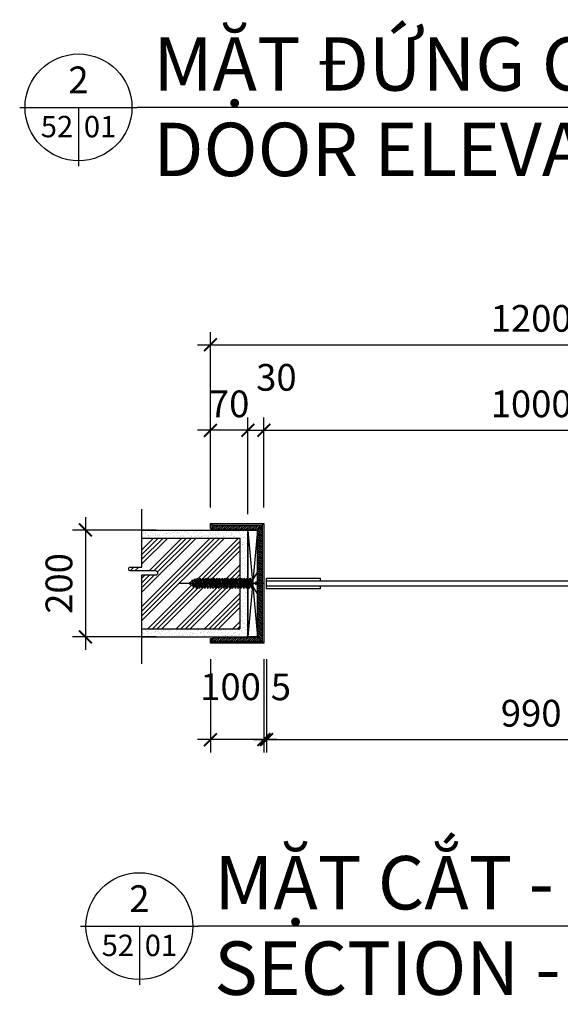
# Model space of a CAD drawing. Units: millimetres. Extents: x -2198 to 335644, y -4663 to 265924.
# Drawn here: x 194314 to 195325, y 8592 to 10435 of the extents above; entities that cross this region are included whole.
import ezdxf
from ezdxf.enums import TextEntityAlignment as Align

# ---------------------------------------------------------------- set-up
doc = ezdxf.new("R2010")
doc.units = ezdxf.units.MM
doc.header["$LTSCALE"] = 20
doc.header["$MEASUREMENT"] = 0
doc.header["$PDMODE"] = 3
for name, color, linetype in [('A-Dims', 1, 'Continuous'), ('I-Elev-Fine', 1, 'Continuous'), ('I-Elev-Medium', 3, 'Continuous'), ('I-Elev-Patt', 8, 'Continuous'), ('I-Elev-Wide', 7, 'Continuous'), ('I-Wall', 7, 'Continuous')]:
    doc.layers.add(name, color=color, linetype=linetype)
doc.styles.add('DCIC-DIM', font='ARIAL.TTF', dxfattribs={"width": 0.8})
doc.styles.add('ICIC', font='ARIAL.TTF')
doc.dimstyles.new('DCIC-20', dxfattribs={"dimscale": 20, "dimtxt": 2.5, "dimasz": 1.2, "dimexe": 1.2, "dimexo": 1.5, "dimgap": 1.2, "dimtad": 1, "dimdec": 0, "dimzin": 12, "dimdsep": 46, "dimtxsty": 'DCIC-DIM', "dimblk1": 'ARCHTICK', "dimblk2": 'ARCHTICK', "dimsah": 1, "dimcen": 1.5, "dimdle": 1.2, "dimclrd": 256, "dimclre": 256, "dimclrt": 7, "dimadec": 3, "dimazin": 3, "dimtm": 1e-09, "dimtfac": 0.416667, "dimtdec": 0, "dimtix": 1, "dimtmove": 1, "dimatfit": 3, "dimfxl": 1.2, "dimtolj": 1, "dimtzin": 0, "dimlwd": -1, "dimlwe": -1, "dimarcsym": 1})

# ---------------------------------------------------------------- blocks, each defined once
blk = doc.blocks.new('*U2223')
for p, q in [((-11, 0), (0, 0)), ((-5.5, 0), (-5.5, -5.5)), ((87.963, 0), (0, 0))]:
    blk.add_line(p, q)
blk.add_circle((-5.5, 0), 5)
at = {"style": 'ICIC', "flags": 8}
for tag, p in [('MB', (1.5, 0)), ('1ST', (1.5, -8))]:
    blk.add_attdef(tag, text='', height=5, dxfattribs=at).set_placement(p, align=Align.BOTTOM_LEFT)
for tag, p in [('TILE', (87.963, 0.444)), ('SCALE', (87.963, -7.556))]:
    blk.add_attdef(tag, text='', height=3.5, dxfattribs=at).set_placement(p, align=Align.BOTTOM_RIGHT)
blk.add_attdef('NO', text='', height=2.5, dxfattribs=at).set_placement((-5.5, 2.25), align=Align.MIDDLE)
blk.add_attdef('41', text='', height=2, dxfattribs=at).set_placement((-6, -1.8), align=Align.MIDDLE_RIGHT)
blk.add_attdef('01', text='', height=2, dxfattribs=at).set_placement((-5, -1.8), align=Align.MIDDLE_LEFT)
blk = doc.blocks.new('gfd')
at = {"linetype": 'Continuous'}
for p, q in [((207442, -32934.2), (207442, -32952.5)), ((207452.3, -32964.3), (207456.4, -32944.7)), ((207457.5, -32964.3), (207461.6, -32944.7)), ((207462.6, -32964.3), (207466.8, -32944.7)), ((207467.8, -32964.3), (207472, -32944.7)), ((207473, -32964.3), (207477.1, -32944.7)), ((207478.2, -32964.3), (207482.3, -32944.7)), ((207483.3, -32964.3), (207487.5, -32944.7)), ((207488.5, -32964.3), (207492.7, -32944.7)), ((207488.5, -32964.3), (207492.7, -32944.7)), ((207493.7, -32964.3), (207497.9, -32944.7)), ((207498.9, -32964.3), (207503, -32944.7)), ((207504.1, -32964.3), (207508.2, -32944.7)), ((207504.1, -32964.3), (207508.2, -32944.7)), ((207509.2, -32964.3), (207513.4, -32944.7)), ((207514.4, -32964.3), (207518.6, -32944.7)), ((207519.6, -32964.3), (207523.7, -32944.7)), ((207519.6, -32964.3), (207523.7, -32944.7)), ((207519.6, -32964.3), (207523.7, -32944.7)), ((207524.8, -32964.3), (207528.9, -32944.7)), ((207529.9, -32964.3), (207534.1, -32944.7)), ((207529.9, -32964.3), (207534.1, -32944.7)), ((207529.9, -32964.3), (207534.1, -32944.7)), ((207529.9, -32964.3), (207534.1, -32944.7)), ((207529.9, -32964.3), (207534.1, -32944.7)), ((207535.1, -32964.3), (207539.3, -32944.7)), ((207540.3, -32964.3), (207544.5, -32944.7)), ((207540.3, -32964.3), (207544.5, -32944.7)), ((207442, -32956.5), (207442, -32974.8))]:
    blk.add_line(p, q, dxfattribs=at)
for p, q in [((207450.9, -32947.8), (207442, -32934.2)), ((207431.5, -32954.5), (207589.5, -32954.5)), ((207442, -32952.5), (207445.4, -32952.5)), ((207445.4, -32956.5), (207445.4, -32952.5)), ((207454.5, -32947.8), (207451.2, -32961.2)), ((207451.2, -32947.8), (207454.5, -32947.8)), ((207457.1, -32947.8), (207453.7, -32961.2)), ((207456.4, -32944.7), (207454.5, -32947.8)), ((207459.7, -32947.8), (207456.3, -32961.2)), ((207456.4, -32944.7), (207457.1, -32947.8)), ((207457.1, -32947.8), (207459.7, -32947.8)), ((207462.3, -32947.8), (207458.9, -32961.2)), ((207461.6, -32944.7), (207459.7, -32947.8)), ((207464.9, -32947.8), (207461.5, -32961.2)), ((207461.6, -32944.7), (207462.3, -32947.8)), ((207462.3, -32947.8), (207464.9, -32947.8)), ((207467.5, -32947.8), (207464.1, -32961.2)), ((207466.8, -32944.7), (207464.9, -32947.8)), ((207470.1, -32947.8), (207466.7, -32961.2)), ((207466.8, -32944.7), (207467.5, -32947.8)), ((207467.5, -32947.8), (207470.1, -32947.8)), ((207472.7, -32947.8), (207469.3, -32961.2)), ((207472, -32944.7), (207470.1, -32947.8)), ((207475.2, -32947.8), (207471.9, -32961.2)), ((207472, -32944.7), (207472.7, -32947.8)), ((207472.7, -32947.8), (207475.2, -32947.8)), ((207477.8, -32947.8), (207474.5, -32961.2)), ((207477.1, -32944.7), (207475.2, -32947.8)), ((207477.1, -32944.7), (207477.8, -32947.8)), ((207480.4, -32947.8), (207477.1, -32961.2)), ((207477.8, -32947.8), (207480.4, -32947.8)), ((207483, -32947.8), (207479.6, -32961.2)), ((207482.3, -32944.7), (207480.4, -32947.8)), ((207485.6, -32947.8), (207482.2, -32961.2)), ((207482.3, -32944.7), (207483, -32947.8)), ((207483, -32947.8), (207485.6, -32947.8)), ((207488.2, -32947.8), (207484.8, -32961.2)), ((207488.2, -32947.8), (207484.8, -32961.2)), ((207487.5, -32944.7), (207485.6, -32947.8)), ((207487.5, -32944.7), (207485.6, -32947.8)), ((207490.8, -32947.8), (207487.4, -32961.2)), ((207490.8, -32947.8), (207487.4, -32961.2)), ((207487.5, -32944.7), (207488.2, -32947.8)), ((207487.5, -32944.7), (207488.2, -32947.8)), ((207488.2, -32947.8), (207490.8, -32947.8)), ((207488.2, -32947.8), (207490.8, -32947.8)), ((207493.4, -32947.8), (207490, -32961.2)), ((207493.4, -32947.8), (207490, -32961.2)), ((207492.7, -32944.7), (207490.8, -32947.8)), ((207492.7, -32944.7), (207490.8, -32947.8)), ((207495.9, -32947.8), (207492.6, -32961.2)), ((207492.7, -32944.7), (207493.4, -32947.8)), ((207492.7, -32944.7), (207493.4, -32947.8)), ((207493.4, -32947.8), (207495.9, -32947.8)), ((207498.5, -32947.8), (207495.2, -32961.2)), ((207497.9, -32944.7), (207495.9, -32947.8)), ((207501.1, -32947.8), (207497.8, -32961.2)), ((207497.9, -32944.7), (207498.5, -32947.8)), ((207498.5, -32947.8), (207501.1, -32947.8)), ((207503.7, -32947.8), (207500.3, -32961.2)), ((207503.7, -32947.8), (207500.3, -32961.2)), ((207503, -32944.7), (207501.1, -32947.8)), ((207503, -32944.7), (207501.1, -32947.8)), ((207506.3, -32947.8), (207502.9, -32961.2)), ((207506.3, -32947.8), (207502.9, -32961.2)), ((207503, -32944.7), (207503.7, -32947.8)), ((207503, -32944.7), (207503.7, -32947.8)), ((207503.7, -32947.8), (207506.3, -32947.8)), ((207503.7, -32947.8), (207506.3, -32947.8)), ((207508.9, -32947.8), (207505.5, -32961.2)), ((207508.9, -32947.8), (207505.5, -32961.2)), ((207508.2, -32944.7), (207506.3, -32947.8)), ((207508.2, -32944.7), (207506.3, -32947.8)), ((207511.5, -32947.8), (207508.1, -32961.2)), ((207508.2, -32944.7), (207508.9, -32947.8)), ((207508.2, -32944.7), (207508.9, -32947.8)), ((207508.9, -32947.8), (207511.5, -32947.8)), ((207514.1, -32947.8), (207510.7, -32961.2)), ((207513.4, -32944.7), (207511.5, -32947.8)), ((207516.7, -32947.8), (207513.3, -32961.2)), ((207513.4, -32944.7), (207514.1, -32947.8)), ((207514.1, -32947.8), (207516.7, -32947.8)), ((207519.2, -32947.8), (207515.9, -32961.2)), ((207519.2, -32947.8), (207515.9, -32961.2)), ((207519.2, -32947.8), (207515.9, -32961.2)), ((207519.2, -32947.8), (207515.9, -32961.2)), ((207518.6, -32944.7), (207516.7, -32947.8)), ((207518.6, -32944.7), (207516.7, -32947.8)), ((207518.6, -32944.7), (207516.7, -32947.8)), ((207518.6, -32944.7), (207516.7, -32947.8)), ((207521.8, -32947.8), (207518.5, -32961.2)), ((207521.8, -32947.8), (207518.5, -32961.2)), ((207521.8, -32947.8), (207518.5, -32961.2)), ((207518.6, -32944.7), (207519.2, -32947.8)), ((207518.6, -32944.7), (207519.2, -32947.8)), ((207518.6, -32944.7), (207519.2, -32947.8)), ((207518.6, -32944.7), (207519.2, -32947.8)), ((207519.2, -32947.8), (207521.8, -32947.8)), ((207519.2, -32947.8), (207521.8, -32947.8)), ((207519.2, -32947.8), (207521.8, -32947.8)), ((207524.4, -32947.8), (207521, -32961.2)), ((207524.4, -32947.8), (207521, -32961.2)), ((207524.4, -32947.8), (207521, -32961.2)), ((207523.7, -32944.7), (207521.8, -32947.8)), ((207523.7, -32944.7), (207521.8, -32947.8)), ((207523.7, -32944.7), (207521.8, -32947.8)), ((207527, -32947.8), (207523.6, -32961.2)), ((207523.7, -32944.7), (207524.4, -32947.8)), ((207524.4, -32947.8), (207527, -32947.8)), ((207529.6, -32947.8), (207526.2, -32961.2)), ((207529.6, -32947.8), (207526.2, -32961.2)), ((207528.9, -32944.7), (207527, -32947.8)), ((207528.9, -32944.7), (207527, -32947.8)), ((207532.2, -32947.8), (207528.8, -32961.2)), ((207532.2, -32947.8), (207528.8, -32961.2)), ((207532.2, -32947.8), (207528.8, -32961.2)), ((207532.2, -32947.8), (207528.8, -32961.2)), ((207532.2, -32947.8), (207528.8, -32961.2)), ((207528.9, -32944.7), (207529.6, -32947.8)), ((207528.9, -32944.7), (207529.6, -32947.8)), ((207528.9, -32944.7), (207529.6, -32947.8)), ((207528.9, -32944.7), (207529.6, -32947.8)), ((207528.9, -32944.7), (207529.6, -32947.8)), ((207528.9, -32944.7), (207529.6, -32947.8)), ((207529.6, -32947.8), (207532.2, -32947.8)), ((207529.6, -32947.8), (207532.2, -32947.8)), ((207529.6, -32947.8), (207532.2, -32947.8)), ((207529.6, -32947.8), (207532.2, -32947.8)), ((207529.6, -32947.8), (207532.2, -32947.8)), ((207534.8, -32947.8), (207531.4, -32961.2)), ((207534.8, -32947.8), (207531.4, -32961.2)), ((207534.8, -32947.8), (207531.4, -32961.2)), ((207534.8, -32947.8), (207531.4, -32961.2)), ((207534.8, -32947.8), (207531.4, -32961.2)), ((207534.1, -32944.7), (207532.2, -32947.8)), ((207534.1, -32944.7), (207532.2, -32947.8)), ((207534.1, -32944.7), (207532.2, -32947.8)), ((207534.1, -32944.7), (207532.2, -32947.8)), ((207534.1, -32944.7), (207532.2, -32947.8)), ((207537.4, -32947.8), (207534, -32961.2)), ((207534.1, -32944.7), (207534.8, -32947.8)), ((207534.8, -32947.8), (207537.4, -32947.8)), ((207540, -32947.8), (207536.6, -32961.2)), ((207540, -32947.8), (207536.6, -32961.2)), ((207539.3, -32944.7), (207537.4, -32947.8)), ((207539.3, -32944.7), (207537.4, -32947.8)), ((207542.5, -32947.8), (207539.2, -32961.2)), ((207542.5, -32947.8), (207539.2, -32961.2)), ((207539.3, -32944.7), (207540, -32947.8)), ((207539.3, -32944.7), (207540, -32947.8)), ((207540, -32947.8), (207542.5, -32947.8)), ((207540, -32947.8), (207542.5, -32947.8)), ((207545.1, -32947.8), (207541.8, -32961.2)), ((207545.1, -32947.8), (207541.8, -32961.2)), ((207544.5, -32944.7), (207542.5, -32947.8)), ((207544.5, -32944.7), (207542.5, -32947.8)), ((207547.7, -32947.8), (207544.4, -32961.2)), ((207544.5, -32944.7), (207545.1, -32947.8)), ((207544.5, -32944.7), (207545.1, -32947.8)), ((207545.1, -32947.8), (207547.7, -32947.8)), ((207545.5, -32964.3), (207549.6, -32944.7)), ((207550.3, -32947.8), (207546.9, -32961.2)), ((207549.6, -32944.7), (207547.7, -32947.8)), ((207552.9, -32947.8), (207549.5, -32961.2)), ((207549.6, -32944.7), (207550.3, -32947.8)), ((207550.3, -32947.8), (207552.9, -32947.8)), ((207550.6, -32964.3), (207554.8, -32944.7)), ((207555.5, -32947.8), (207552.1, -32961.2)), ((207555.5, -32947.8), (207552.1, -32961.2)), ((207554.8, -32944.7), (207552.9, -32947.8)), ((207558, -32948.2), (207554.7, -32961.2)), ((207554.8, -32944.7), (207555.5, -32947.8)), ((207555.9, -32964), (207559.7, -32945.7)), ((207560.4, -32948.8), (207557.4, -32961)), ((207559.7, -32945.7), (207558, -32948.2)), ((207559.7, -32945.7), (207560.4, -32948.8)), ((207562.8, -32949.7), (207560.1, -32960.3)), ((207561.5, -32962.3), (207564.4, -32947.7)), ((207564.4, -32947.7), (207562.8, -32949.7)), ((207565.1, -32950.8), (207563, -32959.3)), ((207564.4, -32947.7), (207565.1, -32950.8)), ((207442, -32956.5), (207445.4, -32956.5)), ((207450.9, -32961.2), (207442, -32974.8)), ((207451.2, -32961.2), (207452.3, -32964.3)), ((207453.7, -32961.2), (207452.3, -32964.3)), ((207453.7, -32961.2), (207456.3, -32961.2)), ((207456.3, -32961.2), (207457.5, -32964.3)), ((207458.9, -32961.2), (207457.5, -32964.3)), ((207458.9, -32961.2), (207461.5, -32961.2)), ((207461.5, -32961.2), (207462.6, -32964.3)), ((207464.1, -32961.2), (207462.6, -32964.3)), ((207464.1, -32961.2), (207466.7, -32961.2)), ((207466.7, -32961.2), (207467.8, -32964.3)), ((207469.3, -32961.2), (207467.8, -32964.3)), ((207469.3, -32961.2), (207471.9, -32961.2)), ((207471.9, -32961.2), (207473, -32964.3)), ((207474.5, -32961.2), (207473, -32964.3)), ((207474.5, -32961.2), (207477.1, -32961.2)), ((207477.1, -32961.2), (207478.2, -32964.3)), ((207479.6, -32961.2), (207478.2, -32964.3)), ((207479.6, -32961.2), (207482.2, -32961.2)), ((207482.2, -32961.2), (207483.3, -32964.3)), ((207484.8, -32961.2), (207483.3, -32964.3)), ((207484.8, -32961.2), (207487.4, -32961.2)), ((207484.8, -32961.2), (207487.4, -32961.2)), ((207487.4, -32961.2), (207488.5, -32964.3)), ((207487.4, -32961.2), (207488.5, -32964.3)), ((207490, -32961.2), (207488.5, -32964.3)), ((207490, -32961.2), (207488.5, -32964.3)), ((207490, -32961.2), (207492.6, -32961.2)), ((207490, -32961.2), (207492.6, -32961.2)), ((207492.6, -32961.2), (207493.7, -32964.3)), ((207495.2, -32961.2), (207493.7, -32964.3)), ((207495.2, -32961.2), (207497.8, -32961.2)), ((207497.8, -32961.2), (207498.9, -32964.3)), ((207500.3, -32961.2), (207498.9, -32964.3)), ((207500.3, -32961.2), (207502.9, -32961.2)), ((207500.3, -32961.2), (207502.9, -32961.2)), ((207502.9, -32961.2), (207504.1, -32964.3)), ((207502.9, -32961.2), (207504.1, -32964.3)), ((207505.5, -32961.2), (207504.1, -32964.3)), ((207505.5, -32961.2), (207504.1, -32964.3)), ((207505.5, -32961.2), (207508.1, -32961.2)), ((207505.5, -32961.2), (207508.1, -32961.2)), ((207508.1, -32961.2), (207509.2, -32964.3)), ((207510.7, -32961.2), (207509.2, -32964.3)), ((207510.7, -32961.2), (207513.3, -32961.2)), ((207513.3, -32961.2), (207514.4, -32964.3)), ((207515.9, -32961.2), (207514.4, -32964.3)), ((207515.9, -32961.2), (207518.5, -32961.2)), ((207515.9, -32961.2), (207518.5, -32961.2)), ((207515.9, -32961.2), (207518.5, -32961.2)), ((207515.9, -32961.2), (207518.5, -32961.2)), ((207518.5, -32961.2), (207519.6, -32964.3)), ((207518.5, -32961.2), (207519.6, -32964.3)), ((207518.5, -32961.2), (207519.6, -32964.3)), ((207521, -32961.2), (207519.6, -32964.3)), ((207521, -32961.2), (207519.6, -32964.3)), ((207521, -32961.2), (207519.6, -32964.3)), ((207521, -32961.2), (207523.6, -32961.2)), ((207521, -32961.2), (207523.6, -32961.2)), ((207521, -32961.2), (207523.6, -32961.2)), ((207523.6, -32961.2), (207524.8, -32964.3)), ((207526.2, -32961.2), (207524.8, -32964.3)), ((207526.2, -32961.2), (207528.8, -32961.2)), ((207526.2, -32961.2), (207528.8, -32961.2)), ((207528.8, -32961.2), (207529.9, -32964.3)), ((207528.8, -32961.2), (207529.9, -32964.3)), ((207528.8, -32961.2), (207529.9, -32964.3)), ((207528.8, -32961.2), (207529.9, -32964.3)), ((207528.8, -32961.2), (207529.9, -32964.3)), ((207531.4, -32961.2), (207529.9, -32964.3)), ((207531.4, -32961.2), (207529.9, -32964.3)), ((207531.4, -32961.2), (207529.9, -32964.3)), ((207531.4, -32961.2), (207529.9, -32964.3)), ((207531.4, -32961.2), (207529.9, -32964.3)), ((207531.4, -32961.2), (207534, -32961.2)), ((207531.4, -32961.2), (207534, -32961.2)), ((207531.4, -32961.2), (207534, -32961.2)), ((207531.4, -32961.2), (207534, -32961.2)), ((207531.4, -32961.2), (207534, -32961.2)), ((207534, -32961.2), (207535.1, -32964.3)), ((207536.6, -32961.2), (207535.1, -32964.3)), ((207536.6, -32961.2), (207539.2, -32961.2)), ((207536.6, -32961.2), (207539.2, -32961.2)), ((207539.2, -32961.2), (207540.3, -32964.3)), ((207539.2, -32961.2), (207540.3, -32964.3)), ((207541.8, -32961.2), (207540.3, -32964.3)), ((207541.8, -32961.2), (207540.3, -32964.3)), ((207541.8, -32961.2), (207544.4, -32961.2)), ((207541.8, -32961.2), (207544.4, -32961.2)), ((207544.4, -32961.2), (207545.5, -32964.3)), ((207546.9, -32961.2), (207545.5, -32964.3)), ((207546.9, -32961.2), (207549.5, -32961.2)), ((207549.5, -32961.2), (207550.6, -32964.3)), ((207552.1, -32961.2), (207550.6, -32964.3)), ((207552.1, -32961.2), (207554.7, -32961.2)), ((207554.7, -32961.2), (207555.9, -32964)), ((207557.4, -32961), (207555.9, -32964)), ((207560.1, -32960.3), (207561.5, -32962.3)), ((207563, -32959.3), (207561.5, -32962.3))]:
    blk.add_line(p, q)
for centre, major_axis, start_param, end_param in [((207553.4, -32991), (0, 43.3), -0.145773, -0.066331), ((207553.4, -32991), (0, -43.3), 2.839773, 2.917425), ((207553.4, -32918), (0, 43.3), 3.449094, 3.709843), ((207553.4, -32991), (0, 43.3), -0.568251, -0.379332), ((207553.4, -32918), (0, 43.3), 3.267289, 3.355992)]:
    blk.add_ellipse(centre, major_axis=major_axis, ratio=0.729167, start_param=start_param, end_param=end_param)
blk = doc.blocks.new('_ARCHTICK')
at = {"color": 0, "linetype": 'ByBlock', "const_width": 0.15}
blk.add_lwpolyline([(-0.5, -0.5), (0.5, 0.5)], dxfattribs=at)
blk = doc.blocks.new('*D2251')
at = {"layer": 'A-Dims'}
for p, q in [((194770.5, 9237.7), (194770.5, 9063.3)), ((194775.5, 9237.7), (194775.5, 9063.3)), ((194770.5, 9087.3), (194746.5, 9087.3)), ((194770.5, 9087.3), (194775.5, 9087.3)), ((194775.5, 9087.3), (194799.5, 9087.3))]:
    blk.add_line(p, q, dxfattribs=at)
at = {"layer": 'Defpoints', "color": 0}
for p in [(194770.5, 9267.7), (194775.5, 9267.7), (194775.5, 9087.3)]:
    blk.add_point(p, dxfattribs=at)
at = {"layer": 'A-Dims', "xscale": 24, "yscale": 24, "zscale": 24}
blk.add_blockref('_ARCHTICK', (194770.5, 9087.3), dxfattribs=at)
at = {"layer": 'A-Dims', "xscale": 24, "yscale": 24, "zscale": 24, "rotation": 180}
blk.add_blockref('_ARCHTICK', (194775.5, 9087.3), dxfattribs=at)
at = {"layer": 'A-Dims', "color": 7, "insert": (194802.3, 9186.1), "char_height": 50, "attachment_point": 5, "style": 'DCIC-DIM'}
blk.add_mtext('\\A1;5', dxfattribs=at)
blk = doc.blocks.new('*D2252')
at = {"layer": 'A-Dims'}
for p, q in [((194775.5, 9237.7), (194775.5, 9063.3)), ((195765.5, 9237.7), (195765.5, 9063.3)), ((194751.5, 9087.3), (195789.5, 9087.3))]:
    blk.add_line(p, q, dxfattribs=at)
at = {"layer": 'Defpoints', "color": 0}
for p in [(194775.5, 9267.7), (195765.5, 9267.7), (195765.5, 9087.3)]:
    blk.add_point(p, dxfattribs=at)
at = {"layer": 'A-Dims', "xscale": 24, "yscale": 24, "zscale": 24, "rotation": 180}
blk.add_blockref('_ARCHTICK', (194775.5, 9087.3), dxfattribs=at)
at = {"layer": 'A-Dims', "xscale": 24, "yscale": 24, "zscale": 24}
blk.add_blockref('_ARCHTICK', (195765.5, 9087.3), dxfattribs=at)
at = {"layer": 'A-Dims', "color": 7, "insert": (195270.5, 9136.8), "char_height": 50, "attachment_point": 5, "style": 'DCIC-DIM'}
blk.add_mtext('\\A1;990', dxfattribs=at)
blk = doc.blocks.new('*D2255')
at = {"layer": 'A-Dims'}
for p, q in [((194670.5, 9237.7), (194670.5, 9063.3)), ((194770.5, 9237.7), (194770.5, 9063.3)), ((194794.5, 9087.3), (194646.5, 9087.3))]:
    blk.add_line(p, q, dxfattribs=at)
at = {"layer": 'Defpoints', "color": 0}
for p in [(194670.5, 9267.7), (194770.5, 9267.7), (194670.5, 9087.3)]:
    blk.add_point(p, dxfattribs=at)
at = {"layer": 'A-Dims', "xscale": 24, "yscale": 24, "zscale": 24, "rotation": 180}
blk.add_blockref('_ARCHTICK', (194670.5, 9087.3), dxfattribs=at)
at = {"layer": 'A-Dims', "xscale": 24, "yscale": 24, "zscale": 24}
blk.add_blockref('_ARCHTICK', (194770.5, 9087.3), dxfattribs=at)
at = {"layer": 'A-Dims', "color": 7, "insert": (194708.1, 9186.3), "char_height": 50, "attachment_point": 5, "style": 'DCIC-DIM'}
blk.add_mtext('\\A1;100', dxfattribs=at)
blk = doc.blocks.new('*D2256')
at = {"layer": 'A-Dims'}
for p, q in [((194740.5, 9509.7), (194740.5, 9690.4)), ((194770.5, 9521.7), (194770.5, 9690.4)), ((194740.5, 9666.4), (194716.5, 9666.4)), ((194740.5, 9666.4), (194770.5, 9666.4)), ((194770.5, 9666.4), (194794.5, 9666.4))]:
    blk.add_line(p, q, dxfattribs=at)
at = {"layer": 'Defpoints', "color": 0}
for p in [(194770.5, 9666.4), (194740.5, 9479.7), (194770.5, 9491.7)]:
    blk.add_point(p, dxfattribs=at)
at = {"layer": 'A-Dims', "xscale": 24, "yscale": 24, "zscale": 24}
blk.add_blockref('_ARCHTICK', (194740.5, 9666.4), dxfattribs=at)
at = {"layer": 'A-Dims', "xscale": 24, "yscale": 24, "zscale": 24, "rotation": 180}
blk.add_blockref('_ARCHTICK', (194770.5, 9666.4), dxfattribs=at)
at = {"layer": 'A-Dims', "color": 7, "insert": (194793.9, 9765.5), "char_height": 50, "attachment_point": 5, "style": 'DCIC-DIM'}
blk.add_mtext('\\A1;30', dxfattribs=at)
blk = doc.blocks.new('*D2257')
at = {"layer": 'A-Dims'}
for p, q in [((194770.5, 9521.7), (194770.5, 9690.4)), ((195770.5, 9521.7), (195770.5, 9690.4)), ((194746.5, 9666.4), (195794.5, 9666.4))]:
    blk.add_line(p, q, dxfattribs=at)
at = {"layer": 'Defpoints', "color": 0}
for p in [(195770.5, 9666.4), (194770.5, 9491.7), (195770.5, 9491.7)]:
    blk.add_point(p, dxfattribs=at)
at = {"layer": 'A-Dims', "xscale": 24, "yscale": 24, "zscale": 24, "rotation": 180}
blk.add_blockref('_ARCHTICK', (194770.5, 9666.4), dxfattribs=at)
at = {"layer": 'A-Dims', "xscale": 24, "yscale": 24, "zscale": 24}
blk.add_blockref('_ARCHTICK', (195770.5, 9666.4), dxfattribs=at)
at = {"layer": 'A-Dims', "color": 7, "insert": (195270.5, 9715.9), "char_height": 50, "attachment_point": 5, "style": 'DCIC-DIM'}
blk.add_mtext('\\A1;1000', dxfattribs=at)
blk = doc.blocks.new('*D2260')
at = {"layer": 'A-Dims'}
for p, q in [((194670.5, 9521.7), (194670.5, 9690.4)), ((194740.5, 9509.7), (194740.5, 9690.4)), ((194670.5, 9666.4), (194646.5, 9666.4)), ((194740.5, 9666.4), (194670.5, 9666.4)), ((194740.5, 9666.4), (194764.5, 9666.4))]:
    blk.add_line(p, q, dxfattribs=at)
at = {"layer": 'Defpoints', "color": 0}
for p in [(194670.5, 9666.4), (194670.5, 9491.7), (194740.5, 9479.7)]:
    blk.add_point(p, dxfattribs=at)
at = {"layer": 'A-Dims', "xscale": 24, "yscale": 24, "zscale": 24}
blk.add_blockref('_ARCHTICK', (194670.5, 9666.4), dxfattribs=at)
at = {"layer": 'A-Dims', "xscale": 24, "yscale": 24, "zscale": 24, "rotation": 180}
blk.add_blockref('_ARCHTICK', (194740.5, 9666.4), dxfattribs=at)
at = {"layer": 'A-Dims', "color": 7, "insert": (194705.5, 9715.9), "char_height": 50, "attachment_point": 5, "style": 'DCIC-DIM'}
blk.add_mtext('\\A1;70', dxfattribs=at)
blk = doc.blocks.new('*D2261')
at = {"layer": 'A-Dims'}
for p, q in [((194670.5, 9521.7), (194670.5, 9850.4)), ((195870.5, 9551.7), (195870.5, 9850.4)), ((194646.5, 9826.4), (195894.5, 9826.4))]:
    blk.add_line(p, q, dxfattribs=at)
at = {"layer": 'Defpoints', "color": 0}
for p in [(195870.5, 9826.4), (195870.5, 9521.7), (194670.5, 9491.7)]:
    blk.add_point(p, dxfattribs=at)
at = {"layer": 'A-Dims', "xscale": 24, "yscale": 24, "zscale": 24, "rotation": 180}
blk.add_blockref('_ARCHTICK', (194670.5, 9826.4), dxfattribs=at)
at = {"layer": 'A-Dims', "xscale": 24, "yscale": 24, "zscale": 24}
blk.add_blockref('_ARCHTICK', (195870.5, 9826.4), dxfattribs=at)
at = {"layer": 'A-Dims', "color": 7, "insert": (195270.5, 9875.9), "char_height": 50, "attachment_point": 5, "style": 'DCIC-DIM'}
blk.add_mtext('\\A1;1200', dxfattribs=at)
blk = doc.blocks.new('*U2222')
for p, q in [((-11, 0), (0, 0)), ((-5.5, 0), (-5.5, -5.5)), ((69.389, 0), (0, 0))]:
    blk.add_line(p, q)
blk.add_circle((-5.5, 0), 5)
at = {"style": 'ICIC', "flags": 8}
for tag, p in [('MB', (1.5, 0)), ('1ST', (1.5, -8))]:
    blk.add_attdef(tag, text='', height=5, dxfattribs=at).set_placement(p, align=Align.BOTTOM_LEFT)
for tag, p in [('TILE', (69.389, 0.444)), ('SCALE', (69.389, -7.556))]:
    blk.add_attdef(tag, text='', height=3.5, dxfattribs=at).set_placement(p, align=Align.BOTTOM_RIGHT)
blk.add_attdef('NO', text='', height=2.5, dxfattribs=at).set_placement((-5.5, 2.25), align=Align.MIDDLE)
blk.add_attdef('41', text='', height=2, dxfattribs=at).set_placement((-6, -1.8), align=Align.MIDDLE_RIGHT)
blk.add_attdef('01', text='', height=2, dxfattribs=at).set_placement((-5, -1.8), align=Align.MIDDLE_LEFT)
blk = doc.blocks.new('*D2298')
at = {"layer": 'A-Dims'}
for p, q in [((194436.6, 9503.7), (194436.6, 9255.7)), ((194569.2, 9479.7), (194412.6, 9479.7)), ((194569.2, 9279.7), (194412.6, 9279.7))]:
    blk.add_line(p, q, dxfattribs=at)
at = {"layer": 'Defpoints', "color": 0}
for p in [(194599.2, 9479.7), (194436.6, 9279.7), (194599.2, 9279.7)]:
    blk.add_point(p, dxfattribs=at)
at = {"layer": 'A-Dims', "xscale": 24, "yscale": 24, "zscale": 24}
for p, rotation in [((194436.6, 9479.7), 90), ((194436.6, 9279.7), 270)]:
    blk.add_blockref('_ARCHTICK', p, dxfattribs=dict(at, rotation=rotation))
at = {"layer": 'A-Dims', "color": 7, "insert": (194387.1, 9379.7), "char_height": 50, "attachment_point": 5, "rotation": 90, "style": 'DCIC-DIM'}
blk.add_mtext('\\A1;200', dxfattribs=at)

msp = doc.modelspace()

# ---------------------------------------------------------------- hatches: boundary and pattern name
at = {"layer": 'I-Elev-Medium'}
h = msp.add_hatch(dxfattribs=at)
h.set_pattern_fill('AR-SAND', color=256, scale=5, style=0)
h.set_pattern_definition([(37.5, (156689.603, 17092.5205), (-0.3149668, 9.6341188), [0, -7.6, 0, -8.5, 0, -8.125]), (7.5, (156689.603, 17092.52), (8.8488835, 14.1107303), [0, -4.1, 0, -6.85, 0, -2.625]), (327.5, (156683.453, 17092.5205), (15.5707093, 0.0282953), [0, -2.5, 0, -9, 0, -11.75]), (317.5, (156683.453, 17092.52), (15.030633, 4.388378), [0, -1.25, 0, -5.9, 0, -6.75])])
h.paths.add_polyline_path([(194740.4623, 9373.1128), (194738.9728, 9373.1128), (194737.8626, 9370.0611), (194736.3942, 9373.1128), (194733.7957, 9373.1128), (194732.6855, 9370.0611), (194731.2172, 9373.1128), (194728.6187, 9373.1128), (194727.5084, 9370.0611), (194726.0401, 9373.1128), (194725.4623, 9373.1128), (194725.4623, 9294.702), (194542.0418, 9294.702), (194542.0418, 9279.702), (194740.4623, 9279.702)])
h.paths.add_polyline_path([(194740.4623, 9479.702), (194670.4623, 9479.702), (194542.0352, 9479.702), (194542.0352, 9464.702), (194725.4623, 9464.702), (194725.4623, 9386.5403), (194727.8447, 9386.5403), (194728.525, 9389.5919), (194730.4357, 9386.5403), (194733.0218, 9386.5403), (194733.702, 9389.5919), (194735.6127, 9386.5403), (194738.1989, 9386.5403), (194738.8791, 9389.5919), (194740.4623, 9387.0634)])
at = {"layer": 'I-Elev-Patt'}
h = msp.add_hatch(dxfattribs=at)
h.set_pattern_fill('ANSI31', color=256, scale=20, style=0)
h.set_pattern_definition([(45, (156689.6033, 17092.5205), (-1.76776695, 1.76776695), [])])
h.paths.add_polyline_path([(194767.4623, 9488.702), (194673.4623, 9488.702), (194673.4623, 9482.702), (194675.4623, 9482.702), (194675.4623, 9479.702), (194758.4623, 9479.702)])
h.paths.add_polyline_path([(194758.4623, 9279.702), (194740.4623, 9279.702), (194675.4623, 9279.702), (194675.4623, 9276.702), (194673.4623, 9276.702), (194673.4623, 9270.702), (194767.4623, 9270.702)])
h = msp.add_hatch(dxfattribs=at)
h.set_pattern_fill('ANSI31', color=256, scale=20, angle=90, style=0)
h.set_pattern_definition([(135, (156689.6033, 17092.5205), (-1.76776695, -1.76776695), [])])
h.paths.add_polyline_path([(194767.4623, 9401.8704), (194758.4623, 9401.8704), (194758.4623, 9279.702), (194767.4623, 9270.702)])
h.paths.add_polyline_path([(194767.4623, 9488.702), (194758.4623, 9479.702), (194758.4623, 9401.8704), (194767.4623, 9401.8704)])
h = msp.add_hatch(dxfattribs=at)
h.set_pattern_fill('ANSI34', color=256, scale=50, style=0)
h.set_pattern_definition([(45, (156689.603, 17092.52), (-26.516504, 26.516504), []), (45, (156698.442, 17092.52), (-26.516504, 26.516504), []), (45, (156707.28, 17092.52), (-26.516504, 26.516504), []), (45, (156716.12, 17092.52), (-26.516504, 26.516504), [])])
edge = h.paths.add_edge_path()
edge.add_line((194725.4623, 9373.1128), (194723.4416, 9373.1128))
edge.add_line((194723.4416, 9373.1128), (194722.3313, 9370.0611))
edge.add_line((194722.3313, 9370.0611), (194720.863, 9373.1128))
edge.add_line((194720.863, 9373.1128), (194718.2645, 9373.1128))
edge.add_line((194718.2645, 9373.1128), (194717.1542, 9370.0611))
edge.add_line((194717.1542, 9370.0611), (194715.6859, 9373.1128))
edge.add_line((194715.6859, 9373.1128), (194713.0874, 9373.1128))
edge.add_line((194713.0874, 9373.1128), (194711.9771, 9370.0611))
edge.add_line((194711.9771, 9370.0611), (194710.5088, 9373.1128))
edge.add_line((194710.5088, 9373.1128), (194707.9103, 9373.1128))
edge.add_line((194707.9103, 9373.1128), (194706.8, 9370.0611))
edge.add_line((194706.8, 9370.0611), (194705.3317, 9373.1128))
edge.add_line((194705.3317, 9373.1128), (194702.7332, 9373.1128))
edge.add_line((194702.7332, 9373.1128), (194701.6229, 9370.0611))
edge.add_line((194701.6229, 9370.0611), (194700.1546, 9373.1128))
edge.add_line((194700.1546, 9373.1128), (194697.5561, 9373.1128))
edge.add_line((194697.5561, 9373.1128), (194696.4459, 9370.0611))
edge.add_line((194696.4459, 9370.0611), (194694.9775, 9373.1128))
edge.add_line((194694.9775, 9373.1128), (194692.379, 9373.1128))
edge.add_line((194692.379, 9373.1128), (194691.2688, 9370.0611))
edge.add_line((194691.2688, 9370.0611), (194689.8004, 9373.1128))
edge.add_line((194689.8004, 9373.1128), (194687.2019, 9373.1128))
edge.add_line((194687.2019, 9373.1128), (194686.0917, 9370.0611))
edge.add_line((194686.0917, 9370.0611), (194684.6234, 9373.1128))
edge.add_line((194684.6234, 9373.1128), (194682.0249, 9373.1128))
edge.add_line((194682.0249, 9373.1128), (194680.9146, 9370.0611))
edge.add_line((194680.9146, 9370.0611), (194679.4463, 9373.1128))
edge.add_line((194679.4463, 9373.1128), (194676.8478, 9373.1128))
edge.add_line((194676.8478, 9373.1128), (194675.7375, 9370.0611))
edge.add_line((194675.7375, 9370.0611), (194674.2692, 9373.1128))
edge.add_line((194674.2692, 9373.1128), (194671.6707, 9373.1128))
edge.add_line((194671.6707, 9373.1128), (194670.5604, 9370.0611))
edge.add_line((194670.5604, 9370.0611), (194669.0921, 9373.1128))
edge.add_line((194669.0921, 9373.1128), (194666.4936, 9373.1128))
edge.add_line((194666.4936, 9373.1128), (194665.3833, 9370.0611))
edge.add_line((194665.3833, 9370.0611), (194663.915, 9373.1128))
edge.add_line((194663.915, 9373.1128), (194661.3165, 9373.1128))
edge.add_line((194661.3165, 9373.1128), (194660.2062, 9370.0611))
edge.add_line((194660.2062, 9370.0611), (194658.7379, 9373.1128))
edge.add_line((194658.7379, 9373.1128), (194656.1394, 9373.1128))
edge.add_line((194656.1394, 9373.1128), (194655.0291, 9370.0611))
edge.add_line((194655.0291, 9370.0611), (194653.5608, 9373.1128))
edge.add_line((194653.5608, 9373.1128), (194650.9623, 9373.1128))
edge.add_line((194650.9623, 9373.1128), (194649.8521, 9370.0611))
edge.add_line((194649.8521, 9370.0611), (194648.3837, 9373.1128))
edge.add_line((194648.3837, 9373.1128), (194645.7852, 9373.1128))
edge.add_line((194645.7852, 9373.1128), (194644.613, 9370.3077))
edge.add_line((194644.613, 9370.3077), (194643.1447, 9373.3594))
edge.add_ellipse((194647.1053, 9416.3438), major_axis=(0, 43.3262), ratio=0.729166667, start_angle=167.7158485, end_angle=172.7981345, ccw=False)
edge.add_line((194640.3838, 9374.0095), (194639.0114, 9371.9982))
edge.add_line((194639.0114, 9371.9982), (194637.543, 9375.0499))
edge.add_ellipse((194647.1053, 9416.3438), major_axis=(0, 43.3262), ratio=0.729166667, start_angle=147.441625, end_angle=162.3814532, ccw=False)
edge.add_ellipse((194647.1053, 9343.3093), major_axis=(0, 43.3262), ratio=0.729166667, start_angle=381.7341257, end_angle=392.558375, ccw=False)
edge.add_line((194635.4067, 9383.5556), (194636.087, 9386.6073))
edge.add_line((194636.087, 9386.6073), (194637.7143, 9384.6771))
edge.add_ellipse((194647.1053, 9343.3093), major_axis=(0, 43.3262), ratio=0.729166667, start_angle=372.8438537, end_angle=377.2929653, ccw=False)
edge.add_line((194640.0825, 9385.5515), (194640.7628, 9388.6032))
edge.add_line((194640.7628, 9388.6032), (194642.5163, 9386.176))
edge.add_ellipse((194647.1053, 9343.3093), major_axis=(0, 43.3262), ratio=0.729166667, start_angle=363.8004915, end_angle=368.3521935, ccw=False)
edge.add_line((194645.0113, 9386.5403), (194645.6915, 9389.5919))
edge.add_line((194645.6915, 9389.5919), (194647.6022, 9386.5403))
edge.add_line((194647.6022, 9386.5403), (194650.1884, 9386.5403))
edge.add_line((194650.1884, 9386.5403), (194650.8686, 9389.5919))
edge.add_line((194650.8686, 9389.5919), (194652.7793, 9386.5403))
edge.add_line((194652.7793, 9386.5403), (194655.3655, 9386.5403))
edge.add_line((194655.3655, 9386.5403), (194656.0457, 9389.5919))
edge.add_line((194656.0457, 9389.5919), (194657.9564, 9386.5403))
edge.add_line((194657.9564, 9386.5403), (194660.5425, 9386.5403))
edge.add_line((194660.5425, 9386.5403), (194661.2228, 9389.5919))
edge.add_line((194661.2228, 9389.5919), (194663.1335, 9386.5403))
edge.add_line((194663.1335, 9386.5403), (194665.7196, 9386.5403))
edge.add_line((194665.7196, 9386.5403), (194666.3999, 9389.5919))
edge.add_line((194666.3999, 9389.5919), (194668.3106, 9386.5403))
edge.add_line((194668.3106, 9386.5403), (194670.8967, 9386.5403))
edge.add_line((194670.8967, 9386.5403), (194671.577, 9389.5919))
edge.add_line((194671.577, 9389.5919), (194673.4877, 9386.5403))
edge.add_line((194673.4877, 9386.5403), (194676.0738, 9386.5403))
edge.add_line((194676.0738, 9386.5403), (194676.7541, 9389.5919))
edge.add_line((194676.7541, 9389.5919), (194678.6648, 9386.5403))
edge.add_line((194678.6648, 9386.5403), (194681.2509, 9386.5403))
edge.add_line((194681.2509, 9386.5403), (194681.9312, 9389.5919))
edge.add_line((194681.9312, 9389.5919), (194683.8419, 9386.5403))
edge.add_line((194683.8419, 9386.5403), (194686.428, 9386.5403))
edge.add_line((194686.428, 9386.5403), (194687.1082, 9389.5919))
edge.add_line((194687.1082, 9389.5919), (194689.0189, 9386.5403))
edge.add_line((194689.0189, 9386.5403), (194691.6051, 9386.5403))
edge.add_line((194691.6051, 9386.5403), (194692.2853, 9389.5919))
edge.add_line((194692.2853, 9389.5919), (194694.196, 9386.5403))
edge.add_line((194694.196, 9386.5403), (194696.7822, 9386.5403))
edge.add_line((194696.7822, 9386.5403), (194697.4624, 9389.5919))
edge.add_line((194697.4624, 9389.5919), (194699.3731, 9386.5403))
edge.add_line((194699.3731, 9386.5403), (194701.9593, 9386.5403))
edge.add_line((194701.9593, 9386.5403), (194702.6395, 9389.5919))
edge.add_line((194702.6395, 9389.5919), (194704.5502, 9386.5403))
edge.add_line((194704.5502, 9386.5403), (194707.1363, 9386.5403))
edge.add_line((194707.1363, 9386.5403), (194707.8166, 9389.5919))
edge.add_line((194707.8166, 9389.5919), (194709.7273, 9386.5403))
edge.add_line((194709.7273, 9386.5403), (194712.3134, 9386.5403))
edge.add_line((194712.3134, 9386.5403), (194712.9937, 9389.5919))
edge.add_line((194712.9937, 9389.5919), (194714.9044, 9386.5403))
edge.add_line((194714.9044, 9386.5403), (194717.4905, 9386.5403))
edge.add_line((194717.4905, 9386.5403), (194718.1708, 9389.5919))
edge.add_line((194718.1708, 9389.5919), (194720.0815, 9386.5403))
edge.add_line((194720.0815, 9386.5403), (194722.6676, 9386.5403))
edge.add_line((194722.6676, 9386.5403), (194723.3479, 9389.5919))
edge.add_line((194723.3479, 9389.5919), (194725.2586, 9386.5403))
edge.add_line((194725.2586, 9386.5403), (194725.4623, 9386.5403))
edge.add_line((194725.4623, 9386.5403), (194725.4623, 9464.702))
edge.add_line((194725.4623, 9464.702), (194542.0352, 9464.702))
edge.add_line((194542.0352, 9464.702), (194542.0352, 9410.3785))
edge.add_line((194542.0352, 9410.3785), (194521.2102, 9410.3785))
edge.add_arc((194521.2102, 9406.7699), 3.6087, 90, 270)
edge.add_line((194521.2102, 9403.1612), (194568.4613, 9403.1612))
edge.add_arc((194568.4613, 9399.4551), 3.7061, -90, 90, ccw=False)
edge.add_line((194568.4613, 9395.7491), (194542.0418, 9395.7491))
edge.add_line((194542.0418, 9395.7491), (194542.0418, 9294.702))
edge.add_line((194542.0418, 9294.702), (194725.4623, 9294.702))
edge.add_line((194725.4623, 9294.702), (194725.4623, 9373.1128))

# ---------------------------------------------------------------- linework, layer by layer
at = {"layer": 'I-Elev-Medium'}
for p, q in [((194673.4623, 9488.702), (194670.4623, 9491.702)), ((194758.4623, 9479.702), (194770.4623, 9491.702)), ((194758.4623, 9279.702), (194770.4623, 9267.702)), ((194673.4623, 9270.702), (194670.4623, 9267.702))]:
    msp.add_line(p, q, dxfattribs=at)
msp.add_lwpolyline([(195765.4623, 9374.702), (194775.4623, 9374.702), (194775.4623, 9384.702), (195765.4623, 9384.702)], close=True, dxfattribs=at)
at = {"layer": 'I-Elev-Patt'}
for p, q in [((194758.4623, 9479.702), (194740.4623, 9279.702)), ((194740.4623, 9479.702), (194758.4623, 9279.702))]:
    msp.add_line(p, q, dxfattribs=at)
msp.add_lwpolyline([(194542.0418, 9229.3049), (194542.0418, 9395.7491), (194568.4613, 9395.7491, 1), (194568.4613, 9403.1612), (194521.2102, 9403.1612, -1), (194521.2102, 9410.3785), (194542.0352, 9410.3785), (194542.0352, 9518.7165)], format="xyb", dxfattribs=at)
at = {"layer": 'I-Elev-Wide'}
for points in [[(194670.4623, 9482.702), (194670.4623, 9491.702), (194770.4623, 9491.702), (194770.4623, 9267.702)], [(194670.4623, 9482.702), (194675.4623, 9482.702), (194675.4623, 9479.702), (194675.4623, 9479.702)], [(194670.4623, 9279.702), (194758.4623, 9279.702), (194758.4623, 9479.702), (194670.4623, 9479.702)], [(194673.4623, 9482.702), (194673.4623, 9488.702), (194767.4623, 9488.702), (194767.4623, 9270.702), (194673.4623, 9270.702), (194673.4623, 9276.702)], [(194875.4623, 9374.702), (194875.4623, 9369.702), (194775.4623, 9369.702), (194775.4623, 9389.702), (194875.4623, 9389.702), (194875.4623, 9384.702)], [(194670.4623, 9276.702), (194675.4623, 9276.702), (194675.4623, 9279.702), (194675.4623, 9279.702)], [(194770.4623, 9267.702), (194670.4623, 9267.702), (194670.4623, 9276.702)]]:
    msp.add_lwpolyline(points, dxfattribs=at)
msp.add_lwpolyline([(194740.4623, 9479.702), (194758.4623, 9479.702), (194758.4623, 9279.702), (194740.4623, 9279.702)], close=True, dxfattribs=at)
at = {"layer": 'I-Wall'}
for p, q in [((194542.0352, 9479.702), (194740.4623, 9479.702)), ((194670.4623, 9482.702), (194670.4623, 9491.702)), ((194740.4623, 9479.702), (194740.4623, 9279.702)), ((194542.0352, 9464.702), (194725.4623, 9464.702)), ((194725.4623, 9464.702), (194725.4623, 9294.702)), ((194542.0418, 9294.702), (194725.4623, 9294.702)), ((194542.0418, 9279.702), (194740.4623, 9279.702)), ((194670.4623, 9276.702), (194670.4623, 9267.702))]:
    msp.add_line(p, q, dxfattribs=at)

# ---------------------------------------------------------------- block references
at = {"xscale": 20, "yscale": 20, "zscale": 20}
for name, p, values in [('*U2223', (194533.7113, 10270.9284), {'MB': 'MẶT ĐỨNG CỬA', '1ST': 'DOOR ELEVATION  ', 'NO': '2', '41': '52', '01': '01', 'TILE': 'Tl: 1/20', 'SCALE': 'Sc: 1/20'}), ('*U2222', (194647.6093, 8738.1931), {'MB': 'MẶT CẮT - A', '1ST': 'SECTION - A', 'NO': '2', '41': '52', '01': '01', 'TILE': 'Tl: 1/20', 'SCALE': 'Sc: 1/20'})]:
    msp.add_blockref(name, p, dxfattribs=at).add_auto_attribs(values)
at = {"layer": 'I-Elev-Fine', "xscale": -1}
msp.add_blockref('gfd', (402200.4962, 42334.3306), dxfattribs=at)

# ---------------------------------------------------------------- dimensions: what is measured, and where the dimension line sits
at = {"layer": 'A-Dims'}
for base, p1, p2, picture, middle in [((195870.4623, 9826.4017), (194670.4623, 9491.702), (195870.4623, 9521.702), '*D2261', (195270.4623, 9875.9304)), ((194670.4623, 9666.4017), (194740.4623, 9479.702), (194670.4623, 9491.702), '*D2260', (194705.4623, 9715.9304)), ((195770.4623, 9666.4017), (194770.4623, 9491.702), (195770.4623, 9491.702), '*D2257', (195270.4623, 9715.9304)), ((195765.4623, 9087.2595), (194775.4623, 9267.702), (195765.4623, 9267.702), '*D2252', (195270.4623, 9136.7882))]:
    dim = msp.add_linear_dim(base=base, p1=p1, p2=p2, dimstyle='DCIC-20', dxfattribs=at)
    dim.commit()
    dim.dimension.update_dxf_attribs({"geometry": picture, "text_midpoint": middle})
for base, p1, p2, picture, middle in [((194770.4623, 9666.4017), (194740.4623, 9479.702), (194770.4623, 9491.702), '*D2256', (194793.8852, 9715.9474)), ((194670.4623, 9087.2595), (194770.4623, 9267.702), (194670.4623, 9267.702), '*D2255', (194708.0633, 9136.7882)), ((194775.4623, 9087.2595), (194770.4623, 9267.702), (194775.4623, 9267.702), '*D2251', (194802.2566, 9136.6859))]:
    dim = msp.add_linear_dim(base=base, p1=p1, p2=p2, dimstyle='DCIC-20', dxfattribs=at)
    dim.commit()
    dim.dimension.update_dxf_attribs({"geometry": picture, "text_midpoint": middle, "dimtype": 160})
dim = msp.add_linear_dim(base=(194436.6426, 9279.702), p1=(194599.2371, 9479.702), p2=(194599.2371, 9279.702), angle=90, dimstyle='DCIC-20', dxfattribs=at)
dim.commit()
dim.dimension.update_dxf_attribs({"geometry": '*D2298', "text_midpoint": (194387.1139, 9379.702)})

doc.saveas('drawing.dxf')
